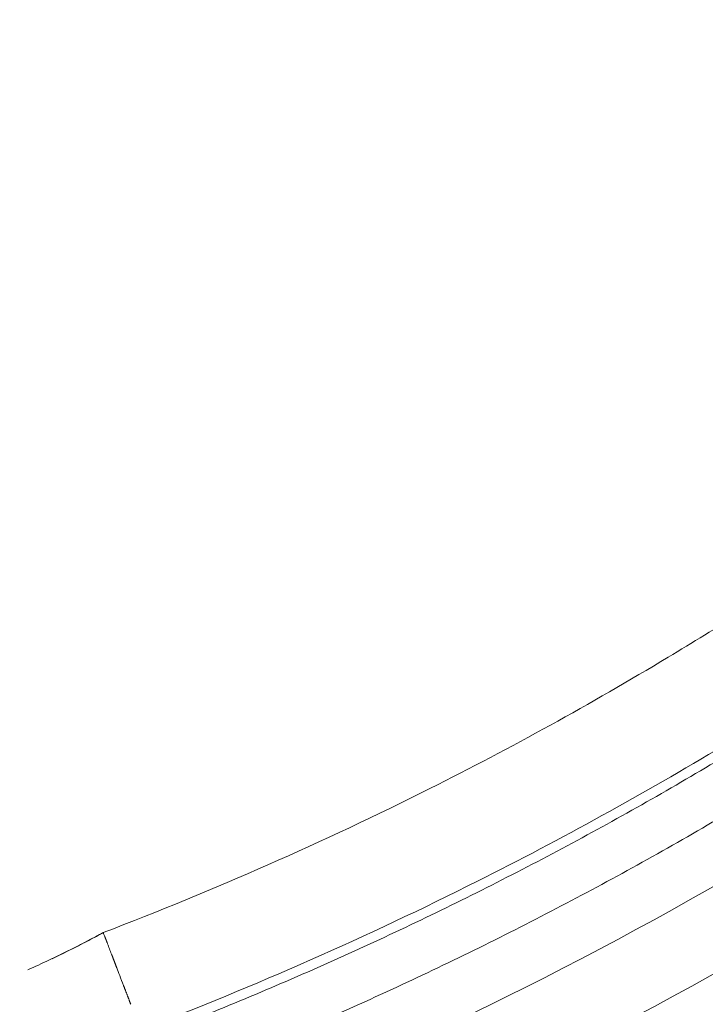
# Model space of a CAD drawing. Units: millimetres. Extents: x 90816 to 109667, y 8525 to 11485.
# Drawn here: x 100927 to 101107, y 8957 to 9216 of the extents above; entities that cross this region are included whole.
import ezdxf

# ---------------------------------------------------------------- set-up
doc = ezdxf.new("R2010")
doc.units = ezdxf.units.MM
doc.styles.get("Standard").update_dxf_attribs({"font": 'arial.ttf'})
doc.dimstyles.new('ISO-25', dxfattribs={"dimtxt": 2.5, "dimasz": 2.5, "dimexe": 1.25, "dimexo": 0.625, "dimtad": 1, "dimtxsty": 'Standard', "dimcen": 2.5, "dimadec": 0, "dimazin": 0, "dimtfac": 1, "dimtmove": 0, "dimatfit": 3, "dimfxl": 1, "dimarcsym": 0})

# ---------------------------------------------------------------- blocks, each defined once
blk = doc.blocks.new('*D10')
at = {"color": 0, "lineweight": -2, "transparency": 16777216}
for p, q in [((100441.04, 10922.53), (100319.79, 10922.53)), ((100321.04, 10802.53), (100321.04, 8689.41)), ((100441.04, 8569.41), (100319.79, 8569.41))]:
    blk.add_line(p, q, dxfattribs=at)
at = {"color": 0, "transparency": 16777216}
for points in [[(100301.04, 10802.53), (100341.04, 10802.53), (100321.04, 10922.53)], [(100301.04, 8689.41), (100341.04, 8689.41), (100321.04, 8569.41)]]:
    blk.add_solid(points, dxfattribs=at)
at = {"layer": 'Defpoints', "color": 0, "transparency": 16777216}
for p in [(102457.87, 10922.53), (100321.04, 8569.41), (102457.87, 8569.41)]:
    blk.add_point(p, dxfattribs=at)
at = {"color": 0, "transparency": 16777216, "insert": (100138.86, 9745.97), "char_height": 200, "attachment_point": 5, "rotation": 90}
blk.add_mtext('235', dxfattribs=at)
blk = doc.blocks.new('*D11')
at = {"color": 0, "lineweight": -2, "transparency": 16777216}
for p, q in [((100468.67, 11052.07), (100468.67, 11173.32)), ((100588.67, 11172.07), (109546.01, 11172.07)), ((109666.01, 11052.07), (109666.01, 11173.32))]:
    blk.add_line(p, q, dxfattribs=at)
at = {"color": 0, "transparency": 16777216}
for points in [[(100588.67, 11192.07), (100588.67, 11152.07), (100468.67, 11172.07)], [(109546.01, 11192.07), (109546.01, 11152.07), (109666.01, 11172.07)]]:
    blk.add_solid(points, dxfattribs=at)
at = {"layer": 'Defpoints', "color": 0, "transparency": 16777216}
for p in [(109666.01, 11172.07), (109666.01, 8697.4), (100468.67, 8682.32)]:
    blk.add_point(p, dxfattribs=at)
at = {"color": 0, "transparency": 16777216, "insert": (105067.34, 11354.18), "char_height": 200, "attachment_point": 5}
blk.add_mtext('920', dxfattribs=at)

msp = doc.modelspace()

# ---------------------------------------------------------------- linework, layer by layer
at = {"color": 0, "linetype": 'Continuous', "lineweight": 0}
for points, knots in [([(101262.39, 9174.904), (101240.373, 9153.417), (101216.827, 9133.192), (101189.413, 9111.825), (101164.825, 9092.884), (101139.385, 9075.071), (101109.938, 9056.343), (101083.413, 9039.919), (101055.898, 9024.753), (101006.544, 8999.953), (100977.811, 8987.278), (100948.798, 8976.165)], [0, 0, 0, 0, 0.25, 0.25, 0.28, 0.5, 0.5, 0.56, 0.75, 0.75, 1, 1, 1, 1]), ([(101282.437, 9156.216), (101259.666, 9133.992), (101235.372, 9113.026), (101210.095, 9093.253), (101207.061, 9090.88), (101204.014, 9088.524), (101200.953, 9086.186), (101178.508, 9069.036), (101155.356, 9052.803), (101131.444, 9037.576), (101124.922, 9033.423), (101118.344, 9029.346), (101111.709, 9025.344), (101090.698, 9012.673), (101069.115, 9000.764), (101047.123, 8989.705), (101018.187, 8975.154), (100988.545, 8962.073), (100958.59, 8950.6)], [0, 0, 0, 0, 0.25, 0.25, 0.25, 0.28, 0.28, 0.28, 0.5, 0.5, 0.5, 0.56, 0.56, 0.56, 0.75, 0.75, 0.75, 1, 1, 1, 1]), ([(100965.316, 8950.434), (100980.117, 8956.213), (100994.755, 8962.346), (101009.231, 8968.833), (101023.706, 8975.32), (101038.019, 8982.159), (101052.169, 8989.354), (101059.244, 8992.952), (101066.281, 8996.639), (101073.27, 9000.413), (101080.26, 9004.187), (101087.2, 9008.046), (101094.092, 9011.991), (101100.983, 9015.936), (101107.826, 9019.966), (101114.619, 9024.082), (101121.412, 9028.199), (101128.155, 9032.401), (101134.843, 9036.684), (101141.53, 9040.967), (101148.164, 9045.332), (101154.745, 9049.777), (101161.326, 9054.221), (101167.855, 9058.747), (101174.329, 9063.35), (101187.278, 9072.555), (101200.004, 9082.063), (101212.507, 9091.866), (101225.01, 9101.67), (101237.272, 9111.766), (101249.262, 9122.191), (101255.257, 9127.404), (101261.181, 9132.696), (101267.028, 9138.07), (101269.951, 9140.757), (101272.855, 9143.465), (101275.74, 9146.195), (101277.182, 9147.559), (101278.62, 9148.929), (101280.052, 9150.305), (101280.769, 9150.992), (101281.484, 9151.682), (101282.197, 9152.372), (101282.911, 9153.062), (101283.625, 9153.755), (101284.335, 9154.447)], [0, 0, 0, 0, 0.04758509, 0.04758509, 0.04758509, 0.09517018, 0.09517018, 0.09517018, 0.11896272, 0.11896272, 0.11896272, 0.14275527, 0.14275527, 0.14275527, 0.16654781, 0.16654781, 0.16654781, 0.19034036, 0.19034036, 0.19034036, 0.2141329, 0.2141329, 0.2141329, 0.23792545, 0.23792545, 0.23792545, 0.28551054, 0.28551054, 0.28551054, 0.33309563, 0.33309563, 0.33309563, 0.35688817, 0.35688817, 0.35688817, 0.36878444, 0.36878444, 0.36878444, 0.37473258, 0.37473258, 0.37473258, 0.37770665, 0.37770665, 0.37770665, 0.38068072, 0.38068072, 0.38068072, 0.38068072]), ([(101294.039, 9145.401), (101293.552, 9144.926), (101293.052, 9144.44), (101292.561, 9143.962), (101289.381, 9140.875), (101286.226, 9137.861), (101283.016, 9134.843), (101274.971, 9127.277), (101266.776, 9119.872), (101258.444, 9112.617), (101246.274, 9102.02), (101233.828, 9091.759), (101221.136, 9081.794), (101214.791, 9076.812), (101208.386, 9071.906), (101201.927, 9067.076), (101195.468, 9062.245), (101188.952, 9057.49), (101182.379, 9052.813), (101175.806, 9048.136), (101169.177, 9043.536), (101162.495, 9039.02), (101155.813, 9034.503), (101149.078, 9030.068), (101142.288, 9025.716), (101135.497, 9021.364), (101128.651, 9017.094), (101121.753, 9012.911), (101114.855, 9008.728), (101107.907, 9004.633), (101100.909, 9000.625), (101093.911, 8996.617), (101086.863, 8992.696), (101079.766, 8988.862), (101072.668, 8985.028), (101065.523, 8981.281), (101058.338, 8977.626), (101043.969, 8970.316), (101029.434, 8963.368), (101014.733, 8956.778), (101007.383, 8953.484), (101000.034, 8950.297), (100992.622, 8947.191), (100988.917, 8945.638), (100985.195, 8944.105), (100981.45, 8942.589), (100979.578, 8941.831), (100977.699, 8941.077), (100975.814, 8940.328), (100974.717, 8939.891), (100973.617, 8939.456), (100972.515, 8939.023), (100971.795, 8938.739), (100971.076, 8938.457), (100970.35, 8938.174), (100970.278, 8938.146), (100970.206, 8938.118), (100970.136, 8938.09)], [-0.00000006, -0.00000006, -0.00000006, -0.00000006, 0.00204317, 0.00204317, 0.00204317, 0.01526085, 0.01526085, 0.01526085, 0.04839239, 0.04839239, 0.04839239, 0.09678483, 0.09678483, 0.09678483, 0.12098105, 0.12098105, 0.12098105, 0.14517728, 0.14517728, 0.14517728, 0.1693735, 0.1693735, 0.1693735, 0.19356972, 0.19356972, 0.19356972, 0.21776595, 0.21776595, 0.21776595, 0.24196217, 0.24196217, 0.24196217, 0.26615839, 0.26615839, 0.26615839, 0.29035462, 0.29035462, 0.29035462, 0.33874706, 0.33874706, 0.33874706, 0.36294328, 0.36294328, 0.36294328, 0.3750414, 0.3750414, 0.3750414, 0.38109045, 0.38109045, 0.38109045, 0.38461046, 0.38461046, 0.38461046, 0.38691129, 0.38691129, 0.38691129, 0.38713951, 0.38713951, 0.38713951, 0.38713951]), ([(101296.873, 9127.701), (101273.07, 9105.069), (101247.956, 9083.796), (101221.899, 9063.75), (101192.777, 9041.346), (101162.477, 9020.475), (101131.061, 9001.344), (101081.604, 8971.227), (101029.383, 8945.421), (100975.488, 8924.38)], [0.02806609, 0.02806609, 0.02806609, 0.02806609, 0.27875874, 0.27875874, 0.27875874, 0.55893316, 0.55893316, 0.55893316, 1, 1, 1, 1]), ([(101295.615, 9099.157), (101276.004, 9081.361), (101255.622, 9064.393), (101234.651, 9048.228), (101204.862, 9025.266), (101173.884, 9003.923), (101141.774, 8984.36), (101091.225, 8953.564), (101037.871, 8927.181), (100982.79, 8905.676)], [0.08151325, 0.08151325, 0.08151325, 0.08151325, 0.27875874, 0.27875874, 0.27875874, 0.55893316, 0.55893316, 0.55893316, 1, 1, 1, 1]), ([(100988.154, 8891.937), (100988.937, 8892.243), (100989.705, 8892.544), (100990.482, 8892.849), (100998.777, 8896.111), (101007.146, 8899.528), (101015.402, 8903.027), (101037.798, 8912.517), (101059.823, 8922.782), (101081.462, 8933.812), (101089.053, 8937.681), (101096.597, 8941.644), (101104.094, 8945.702), (101111.591, 8949.76), (101119.043, 8953.914), (101126.444, 8958.161), (101141.245, 8966.656), (101155.825, 8975.514), (101170.183, 8984.736), (101177.362, 8989.347), (101184.483, 8994.047), (101191.54, 8998.831), (101198.597, 9003.614), (101205.592, 9008.482), (101212.526, 9013.434), (101226.393, 9023.338), (101240.015, 9033.577), (101253.394, 9044.147), (101260.084, 9049.433), (101266.714, 9054.804), (101273.275, 9060.257), (101279.836, 9065.711), (101286.326, 9071.245), (101292.741, 9076.861), (101292.835, 9076.944), (101292.929, 9077.026), (101293.023, 9077.108)], [0, 0, 0, 0, 0.00251914, 0.00251914, 0.00251914, 0.02941771, 0.02941771, 0.02941771, 0.10238944, 0.10238944, 0.10238944, 0.1279868, 0.1279868, 0.1279868, 0.15358416, 0.15358416, 0.15358416, 0.20477888, 0.20477888, 0.20477888, 0.23037624, 0.23037624, 0.23037624, 0.2559736, 0.2559736, 0.2559736, 0.30716833, 0.30716833, 0.30716833, 0.33276569, 0.33276569, 0.33276569, 0.35836305, 0.35836305, 0.35836305, 0.35873862, 0.35873862, 0.35873862, 0.35873862]), ([(100928.979, 8966.415), (100932.663, 8968.042), (100936.313, 8969.76), (100942.907, 8973.041), (100948.799, 8976.165), (100948.798, 8976.165)], [433.2719388, 433.2719388, 433.2719388, 433.2719388, 445.3659835, 445.3659835, 455.3684205, 455.3684205, 455.3684205, 455.3684205]), ([(100935.337, 8969.327), (100937.661, 8970.43), (100939.971, 8971.567), (100943.726, 8973.479), (100945.182, 8974.236), (100947.114, 8975.261), (100947.596, 8975.518), (100948.238, 8975.863), (100948.399, 8975.95), (100948.613, 8976.065), (100948.666, 8976.094), (100948.738, 8976.133), (100948.755, 8976.142), (100948.779, 8976.155), (100948.785, 8976.158), (100948.792, 8976.162), (100948.794, 8976.163), (100948.797, 8976.165), (100948.799, 8976.166), (100948.799, 8976.166), (100948.799, 8976.166), (100948.799, 8976.166), (100948.799, 8976.166), (100948.799, 8976.166), (100948.799, 8976.166), (100948.799, 8976.166), (100948.799, 8976.166), (100948.799, 8976.166), (100948.799, 8976.166), (100948.799, 8976.166), (100948.799, 8976.166), (100948.799, 8976.166), (100948.799, 8976.166), (100948.799, 8976.166), (100948.799, 8976.165), (100948.798, 8976.165)], [64.2211255, 64.2211255, 64.2211255, 64.2211255, 71.9395214, 71.9395214, 76.861865, 76.861865, 78.5025628, 78.5025628, 79.0494593, 79.0494593, 79.231758, 79.231758, 79.2925242, 79.2925242, 79.3127796, 79.3127796, 79.3170669, 79.3170669, 79.3213542, 79.3213542, 79.3214333, 79.3214333, 79.3220663, 79.3220663, 79.322801, 79.322801, 79.3384748, 79.3384748, 79.3593732, 79.3593732, 79.4708313, 79.4708313, 79.5451367, 79.5451367, 79.5604931, 79.5604931, 79.5604931, 79.5604931]), ([(100948.798, 8976.165), (100948.798, 8976.165), (100948.798, 8976.165), (100948.798, 8976.165), (100948.798, 8976.165), (100948.798, 8976.165), (100948.798, 8976.165), (100948.798, 8976.165), (100948.798, 8976.165), (100948.798, 8976.165), (100948.798, 8976.165), (100948.798, 8976.165), (100948.798, 8976.165), (100948.798, 8976.165), (100948.798, 8976.165), (100948.798, 8976.165), (100948.798, 8976.165), (100948.798, 8976.165), (100948.798, 8976.165), (100948.798, 8976.165), (100948.798, 8976.165), (100948.798, 8976.165), (100948.798, 8976.165), (100948.798, 8976.165)], [0, 0, 0, 0, 0.00001927, 0.00001927, 0.00009632, 0.00009632, 0.00132926, 0.00132926, 0.0033508, 0.0033508, 0.01413235, 0.01413235, 0.02850774, 0.02850774, 0.10517651, 0.10517651, 0.20740155, 0.20740155, 0.24147656, 0.24147656, 0.25283502, 0.25283502, 0.25405074, 0.25405074, 0.25405074, 0.25405074]), ([(100950.963, 8970.514), (100950.77, 8971.019), (100950.402, 8971.979), (100950.085, 8972.807), (100949.899, 8973.293), (100949.862, 8973.388), (100949.827, 8973.48)], [0.56488324, 0.56488324, 0.56488324, 0.56488324, 0.625, 0.6875, 0.6875, 0.70326259, 0.70326259, 0.70326259, 0.70326259]), ([(100954.111, 8962.295), (100953.762, 8963.206), (100953.427, 8964.081), (100952.84, 8965.613), (100952.584, 8966.282), (100952.338, 8966.924)], [0.29920148, 0.29920148, 0.29920148, 0.29920148, 0.375, 0.375, 0.43762532, 0.43762532, 0.43762532, 0.43762532])]:
    msp.add_open_spline(points, degree=3, knots=knots, dxfattribs=at)
msp.add_open_spline([(100949.122, 8975.32), (100948.906, 8975.885), (100948.798, 8976.165), (100948.798, 8976.165)], degree=3, dxfattribs=at)
for points, weights in [([(100949.827, 8973.48), (100949.527, 8974.265), (100949.292, 8974.878), (100949.122, 8975.32)], [0.888515157832, 0.89741588841, 0.909305942321, 0.924185319565]), ([(100952.338, 8966.924), (100951.833, 8968.243), (100951.373, 8969.443), (100950.963, 8970.514)], [0.870591000445, 0.867980440704, 0.867987912382, 0.870613415479]), ([(100956.011, 8957.335), (100955.355, 8959.049), (100954.719, 8960.708), (100954.111, 8962.295)], [0.924146413139, 0.909259824497, 0.897367554789, 0.888469604015])]:
    msp.add_rational_spline(points, weights, degree=3, dxfattribs=at)

# ---------------------------------------------------------------- dimensions: what is measured, and where the dimension line sits
dim = msp.add_linear_dim(base=(109666.013, 11172.066), p1=(100468.672, 8682.315), p2=(109666.013, 8697.403), text='920', dimstyle='ISO-25', override={"dimtxt": 200, "dimasz": 120, "dimgap": 80, "dimtad": 2, "dimfxl": 120, "dimfxlon": 1})
dim.commit()
dim.dimension.update_dxf_attribs({"geometry": '*D11', "text_midpoint": (105067.342, 11354.181)})
dim = msp.add_linear_dim(base=(100321.038, 8569.409), p1=(102457.871, 10922.531), p2=(102457.871, 8569.409), angle=90, text='235', dimstyle='ISO-25', override={"dimtxt": 200, "dimasz": 120, "dimgap": 80, "dimfxl": 120, "dimfxlon": 1})
dim.commit()
dim.dimension.update_dxf_attribs({"geometry": '*D10', "text_midpoint": (100138.855, 9745.97)})

doc.saveas('drawing.dxf')
